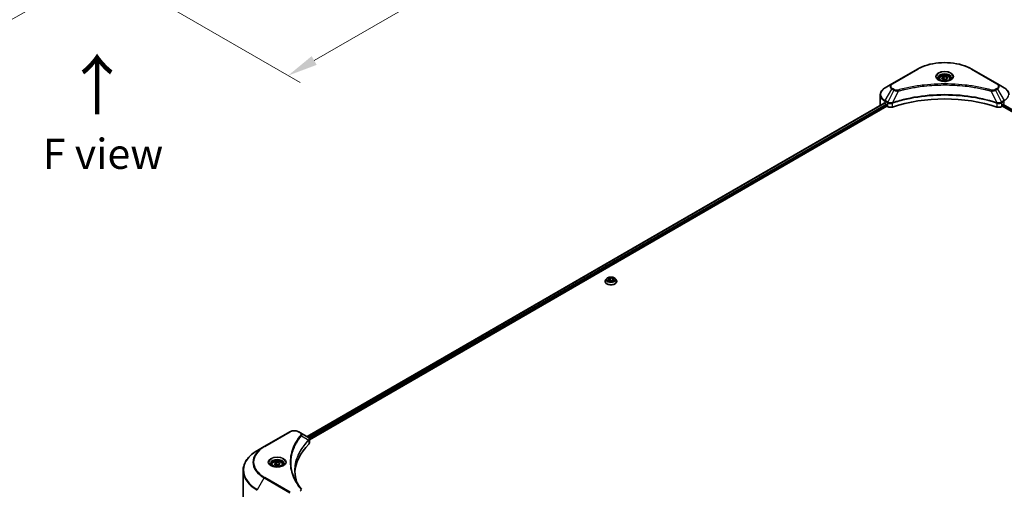
# Model space of a CAD drawing. Units: millimetres. Extents: x 0 to 12572, y 0 to 2248.
# Drawn here: x 445 to 894, y 607 to 821 of the extents above; entities that cross this region are included whole.
import ezdxf

# ---------------------------------------------------------------- set-up
doc = ezdxf.new("R2010")
doc.units = ezdxf.units.MM
doc.header["$LTSCALE"] = 5.5
doc.layers.get('Defpoints').update_dxf_attribs({"lineweight": 25})
for name, color, linetype, lineweight in [('Dimension (ISO)', 7, 'Continuous', 18), ('Symbol (ISO)', 7, 'Continuous', 18), ('Visible (ISO)', 7, 'Continuous', 35), ('Visible Narrow (ISO)', 7, 'Continuous', 25)]:
    doc.layers.add(name, color=color, linetype=linetype, lineweight=lineweight)
doc.styles.add('Note Text (TK)', font='MS PGothic.ttf')
doc.dimstyles.new('Default - Method 1b (TK)', dxfattribs={"dimscale": 5.5, "dimtxt": 2.5, "dimasz": 2.5, "dimexe": 1, "dimexo": 1.5, "dimgap": 1, "dimtad": 1, "dimrnd": 1e-08, "dimdsep": 46, "dimtxsty": 'Note Text (TK)', "dimcen": 0.09, "dimdle": 5, "dimclrd": 100, "dimclre": 100, "dimclrt": 7, "dimadec": 1, "dimazin": 1, "dimtfac": 1, "dimtmove": 0, "dimatfit": 3, "dimfxl": 1, "dimtolj": 1, "dimlwd": -1, "dimlwe": -1, "dimarcsym": 0})

# ---------------------------------------------------------------- blocks, each defined once
blk = doc.blocks.new('*D15')
at = {"layer": 'Defpoints', "color": 0}
for p in [(161.78, 1039.96), (60.67, 981.58), (497.58, 853.61)]:
    blk.add_point(p, dxfattribs=at)
at = {"layer": 'Dimension (ISO)', "color": 100}
for p, q in [((153.53, 1035.19), (55.17, 978.4)), ((378.04, 798.34), (72.57, 974.7)), ((489.33, 848.85), (384.44, 788.29))]:
    blk.add_line(p, q, dxfattribs=at)
for points in [[(73.72, 976.69), (71.43, 972.72), (60.67, 981.58)], [(379.18, 800.33), (376.89, 796.36), (389.94, 791.47)]]:
    blk.add_solid(points, dxfattribs=at)
at = {"layer": 'Dimension (ISO)', "color": 7, "insert": (219.98, 902.42), "char_height": 13.75, "attachment_point": 4, "rotation": 330, "style": 'Note Text (TK)'}
blk.add_mtext('\\A1;{\\Q30.000;\\W0.816;\\H0.816x;508}', dxfattribs=at)
blk = doc.blocks.new('*D16')
at = {"layer": 'Defpoints', "color": 0}
for p in [(795.74, 1044.06), (467.82, 853.17), (567.58, 795.57)]:
    blk.add_point(p, dxfattribs=at)
at = {"layer": 'Dimension (ISO)', "color": 100}
for p, q in [((803.99, 1039.3), (902.36, 982.5)), ((884.95, 978.8), (579.49, 802.45)), ((476.07, 848.4), (573.08, 792.4))]:
    blk.add_line(p, q, dxfattribs=at)
for points in [[(883.8, 980.79), (886.09, 976.82), (896.86, 985.68)], [(578.34, 804.43), (580.63, 800.46), (567.58, 795.57)]]:
    blk.add_solid(points, dxfattribs=at)
at = {"layer": 'Dimension (ISO)', "color": 7, "insert": (718.28, 895.41), "char_height": 13.75, "attachment_point": 4, "rotation": 30, "style": 'Note Text (TK)'}
blk.add_mtext('\\A1;{\\Q-30.000;\\W0.816;\\H0.816x;508}', dxfattribs=at)

msp = doc.modelspace()

# ---------------------------------------------------------------- linework, layer by layer
at = {"layer": 'Visible (ISO)'}
for p, q in [((854.8299, 798.5082), (843.1627, 791.7721)), ((891.3179, 791.7721), (879.6507, 798.5082)), ((843.1627, 791.7721), (840.1116, 790.0106)), ((864.7195, 794.0723), (864.7195, 793.504)), ((865.9623, 794.4945), (866.8978, 795.0347)), ((866.3047, 793.7567), (865.9623, 794.4945)), ((867.5827, 793.5589), (866.3047, 793.7567)), ((866.8978, 795.0347), (868.1759, 794.837)), ((866.8978, 794.0617), (866.8978, 795.0347)), ((868.5183, 794.0991), (867.5827, 793.5589)), ((868.1759, 794.837), (868.5183, 794.0991)), ((868.1759, 794.837), (868.1759, 793.9014)), ((869.7611, 794.0723), (869.7611, 793.504)), ((894.369, 790.0106), (891.3179, 791.7721)), ((837.8688, 782.097), (837.8688, 786.8069)), ((856.4254, 790.5976), (856.4261, 790.598)), ((878.0547, 790.5978), (878.0551, 790.5976)), ((878.2375, 790.574), (878.2375, 790.5739)), ((878.6771, 790.5149), (878.6771, 790.5149)), ((882.6789, 789.8619), (882.6789, 789.8619)), ((882.9865, 789.803), (882.9865, 789.8029)), ((576.2175, 630.903), (839.6594, 783.0012)), ((840.0167, 782.8454), (840.4704, 782.5835)), ((840.6649, 782.2467), (840.6649, 781.9473)), ((843.1723, 782.9459), (843.173, 782.9463)), ((843.814, 783.3164), (843.8166, 783.3179)), ((890.6563, 783.3223), (890.6667, 783.3163)), ((891.3081, 782.946), (891.3085, 782.9458)), ((893.8157, 781.9473), (893.8157, 782.2467)), ((894.0102, 782.5835), (894.4639, 782.8454)), ((577.2925, 629.4401), (840.8593, 781.6105)), ((840.8593, 781.6105), (841.2135, 781.406)), ((893.2671, 781.406), (893.6213, 781.6105)), ((893.6213, 781.6105), (1157.1881, 629.4401)), ((712.2594, 701.7129), (712.2594, 701.7434)), ((713.0378, 703.0298), (712.5831, 702.5225)), ((713.6397, 702.7339), (714.5753, 703.2741)), ((713.9821, 701.9961), (713.6397, 702.7339)), ((715.2601, 701.7983), (713.9821, 701.9961)), ((714.0333, 701.9881), (714.5753, 702.3011)), ((714.5753, 703.2741), (715.8533, 703.0764)), ((714.5753, 703.2741), (714.5753, 702.3011)), ((714.5753, 702.3011), (715.8022, 702.1113)), ((716.1957, 702.3385), (715.2601, 701.7983)), ((715.8533, 703.0764), (716.1957, 702.3385)), ((715.8533, 703.0764), (715.8533, 702.1408)), ((716.7976, 703.0298), (717.2523, 702.5225)), ((717.576, 701.7129), (717.576, 701.7434)), ((568.3338, 633.0996), (556.6666, 626.3635)), ((573.2794, 632.5992), (572.4128, 633.0996)), ((573.2794, 632.5992), (576.6506, 630.6529)), ((576.7846, 629.1469), (576.7944, 629.1525)), ((577.1684, 629.3685), (577.1687, 629.3687)), ((577.2925, 627.9727), (577.2925, 629.7126)), ((556.6666, 626.3635), (553.6155, 624.602)), ((570.154, 625.3187), (570.1546, 625.319)), ((571.562, 628.2151), (571.5623, 628.2153)), ((560.0743, 618.1853), (560.0743, 617.617)), ((561.3171, 618.6075), (562.2527, 619.1477)), ((561.6595, 617.8697), (561.3171, 618.6075)), ((562.9376, 617.672), (561.6595, 617.8697)), ((562.2527, 619.1477), (563.5307, 618.95)), ((562.2527, 618.1747), (562.2527, 619.1477)), ((563.8731, 618.2121), (562.9376, 617.672)), ((563.5307, 618.95), (563.8731, 618.2121)), ((563.5307, 618.95), (563.5307, 618.0144)), ((565.1159, 618.1853), (565.1159, 617.617)), ((547.0769, 602.2485), (547.0769, 615.4107))]:
    msp.add_line(p, q, dxfattribs=at)
for centre, major_axis, ratio, start_param, end_param in [((867.2403, 792.0514), (2.9792, 0), 0.57735027, 3.62692282, 3.62701417), ((867.2403, 792.0514), (-2.5208, 0), 0.57735027, 0.57230409, 0.57259773), ((867.2403, 792.0514), (-2.5208, 0), 0.57735027, 2.56833258, 2.56853998), ((867.2403, 792.0514), (2.9792, 0), 0.57735027, 5.7971013, 5.79715332), ((845.2021, 782.097), (-7.3333, 0), 0.57735027, 0, 0.03015059), ((845.2021, 785.8393), (7.3333, 0), 0.57735027, 3.88203974, 3.92699082), ((840.4704, 782.3589), (-0.1375, 0.2382), 0.57735027, 3.92699082, 5.49778714), ((840.8593, 781.835), (-0.1375, 0.2382), 0.57735027, 0.78539816, 2.35619449), ((867.2403, 757.398), (47.6667, 0), 0.57735027, 1.04765332, 2.09393933), ((893.6213, 781.835), (-0.1375, -0.2382), 0.57735027, 0.78539816, 2.35619449), ((894.0102, 782.3589), (-0.1375, -0.2382), 0.57735027, 3.92699082, 5.49778714), ((842.5098, 782.1545), (1.8333, 0), 0.57735027, 3.92699082, 5.23553198), ((891.9707, 782.1545), (1.8333, 0), 0.57735027, 4.18924598, 5.49778714), ((576.6454, 628.5481), (-0.8672, 2.2281), 0.56078354, 5.66517913, 5.67306102), ((576.4314, 630.2501), (0.2324, 0.3951), 0.57192456, 0.0002322, 0.00514699), ((618.3387, 613.6946), (-47.6667, 0), 0.57735027, 5.7600423, 6.25046737), ((575.4592, 627.9727), (1.8333, 0), 0.57735027, 5.7600423, 6.28318531)]:
    msp.add_ellipse(centre, major_axis=major_axis, ratio=ratio, start_param=start_param, end_param=end_param, dxfattribs=at)
for points, knots in [([(854.8299, 798.5082), (856.1415, 799.2655), (857.6519, 799.8981), (860.9283, 800.8619), (862.6939, 801.1928), (866.3135, 801.5238), (868.1671, 801.5238), (871.7867, 801.1928), (873.5523, 800.8619), (876.8286, 799.8981), (878.339, 799.2655), (879.6507, 798.5082)], [3.14159265, 3.14159265, 3.14159265, 3.14159265, 3.45575192, 3.45575192, 3.76991118, 3.76991118, 4.08407045, 4.08407045, 4.39822972, 4.39822972, 4.71238898, 4.71238898, 4.71238898, 4.71238898]), ([(864.7195, 794.0723), (864.7195, 794.2294), (864.7565, 794.3858), (864.8988, 794.6875), (865.0088, 794.8308), (865.2988, 795.1006), (865.4864, 795.2229), (865.9158, 795.4264), (866.1594, 795.5061), (866.6721, 795.6136), (866.941, 795.6419), (867.4785, 795.6457), (867.7471, 795.6216), (868.2605, 795.5227), (868.5052, 795.4477), (868.9482, 795.25), (869.1463, 795.127), (869.4678, 794.8401), (869.5934, 794.6765), (869.7299, 794.3608), (869.7611, 794.2168), (869.7611, 794.0723)], [5.49778714, 5.49778714, 5.49778714, 5.49778714, 5.76358151, 5.76358151, 6.05320602, 6.05320602, 6.38130093, 6.38130093, 6.7200118, 6.7200118, 7.05614499, 7.05614499, 7.3907044, 7.3907044, 7.72661984, 7.72661984, 8.06527209, 8.06527209, 8.39487174, 8.39487174, 8.6393798, 8.6393798, 8.6393798, 8.6393798]), ([(864.8333, 793.4169), (864.8024, 793.4389), (864.7728, 793.4613), (864.6579, 793.5526), (864.5833, 793.6232), (864.4589, 793.7643), (864.409, 793.8346), (864.332, 793.9714), (864.3048, 794.0379), (864.2694, 794.1667), (864.2611, 794.2291), (864.2611, 794.2915)], [1.676424822, 1.676424822, 1.676424822, 1.676424822, 1.727875959, 1.727875959, 1.884955592, 1.884955592, 2.042035225, 2.042035225, 2.199114858, 2.199114858, 2.35619449, 2.35619449, 2.35619449, 2.35619449]), ([(864.5804, 793.5497), (864.834, 793.4033), (865.1334, 793.2748), (865.7977, 793.072), (866.1631, 792.9981), (866.922, 792.9165), (867.3157, 792.9092), (868.0871, 792.9634), (868.4647, 793.0248), (869.1607, 793.2074), (869.4793, 793.3281), (869.8038, 793.4956), (869.8527, 793.5223), (869.9001, 793.5497)], [4.71238898, 4.71238898, 4.71238898, 4.71238898, 5.01119213, 5.01119213, 5.31351931, 5.31351931, 5.61874121, 5.61874121, 5.92425149, 5.92425149, 6.22732827, 6.22732827, 6.28318531, 6.28318531, 6.28318531, 6.28318531]), ([(870.2195, 794.2915), (870.2195, 794.2291), (870.2111, 794.1667), (870.1758, 794.0379), (870.1486, 793.9714), (870.0716, 793.8346), (870.0217, 793.7643), (869.8972, 793.6232), (869.8227, 793.5526), (869.7078, 793.4613), (869.6782, 793.4389), (869.6473, 793.4169)], [5.497787144, 5.497787144, 5.497787144, 5.497787144, 5.654866776, 5.654866776, 5.811946409, 5.811946409, 5.969026042, 5.969026042, 6.126105675, 6.126105675, 6.177556812, 6.177556812, 6.177556812, 6.177556812]), ([(840.1116, 790.0106), (839.8391, 789.8532), (839.5858, 789.6823), (839.1242, 789.3154), (838.9157, 789.1195), (838.5499, 788.705), (838.3925, 788.4864), (838.1358, 788.0302), (838.0366, 787.7926), (837.903, 787.3056), (837.8688, 787.0563), (837.8688, 786.8069)], [3.141592654, 3.141592654, 3.141592654, 3.141592654, 3.298672286, 3.298672286, 3.455751919, 3.455751919, 3.612831552, 3.612831552, 3.769911184, 3.769911184, 3.926990817, 3.926990817, 3.926990817, 3.926990817]), ([(896.6118, 786.8069), (896.6118, 787.0563), (896.5776, 787.3056), (896.444, 787.7926), (896.3447, 788.0302), (896.088, 788.4864), (895.9307, 788.705), (895.5649, 789.1195), (895.3564, 789.3154), (894.8948, 789.6823), (894.6415, 789.8532), (894.369, 790.0106)], [0.785398163, 0.785398163, 0.785398163, 0.785398163, 0.942477796, 0.942477796, 1.099557429, 1.099557429, 1.256637061, 1.256637061, 1.413716694, 1.413716694, 1.570796327, 1.570796327, 1.570796327, 1.570796327]), ([(839.7889, 782.983), (839.7656, 782.9977), (839.7409, 783.0079), (839.6958, 783.0143), (839.6754, 783.0105), (839.6594, 783.0012)], [-0.0452461794, -0.0452461794, -0.0452461794, -0.0452461794, -0.0339249805, -0.0339249805, -0.0226147282, -0.0226147282, -0.0226147282, -0.0226147282]), ([(712.5831, 702.5225), (712.5421, 702.4768), (712.5046, 702.4295), (712.4368, 702.3321), (712.4066, 702.282), (712.3541, 702.1792), (712.3318, 702.1265), (712.2959, 702.0193), (712.2823, 701.9647), (712.264, 701.8546), (712.2594, 701.799), (712.2594, 701.7434)], [5.020220532, 5.020220532, 5.020220532, 5.020220532, 5.115733854, 5.115733854, 5.211247177, 5.211247177, 5.306760499, 5.306760499, 5.402273821, 5.402273821, 5.497787144, 5.497787144, 5.497787144, 5.497787144]), ([(712.2594, 701.7129), (712.2594, 701.549), (712.3026, 701.3855), (712.4702, 701.0723), (712.5976, 700.9232), (712.9264, 700.6529), (713.1306, 700.5327), (713.5925, 700.3365), (713.8504, 700.2608), (714.3926, 700.161), (714.6769, 700.1369), (715.2436, 700.1422), (715.526, 700.1716), (716.0616, 700.2812), (716.3147, 700.3615), (716.7666, 700.5663), (716.9652, 700.6909), (717.2857, 700.9736), (717.4082, 701.1318), (717.5447, 701.4335), (717.576, 701.5731), (717.576, 701.7129)], [5.49778714, 5.49778714, 5.49778714, 5.49778714, 5.79749772, 5.79749772, 6.1099087, 6.1099087, 6.43440174, 6.43440174, 6.76012968, 6.76012968, 7.08488016, 7.08488016, 7.40923501, 7.40923501, 7.73406911, 7.73406911, 8.0598665, 8.0598665, 8.38378156, 8.38378156, 8.6393798, 8.6393798, 8.6393798, 8.6393798]), ([(716.7976, 703.0298), (716.6851, 703.1553), (716.5423, 703.2654), (716.2052, 703.4549), (716.0089, 703.5329), (715.5874, 703.6468), (715.3625, 703.6828), (714.9066, 703.7104), (714.6757, 703.7023), (714.229, 703.6429), (714.0132, 703.5915), (713.6166, 703.4484), (713.4359, 703.3566), (713.1905, 703.1808), (713.1082, 703.1083), (713.0378, 703.0298)], [2.8337611, 2.8337611, 2.8337611, 2.8337611, 3.15477403, 3.15477403, 3.48920263, 3.48920263, 3.82228008, 3.82228008, 4.15359352, 4.15359352, 4.48532943, 4.48532943, 4.81930739, 4.81930739, 5.02022053, 5.02022053, 5.02022053, 5.02022053]), ([(717.576, 701.7434), (717.576, 701.799), (717.5714, 701.8546), (717.5531, 701.9647), (717.5395, 702.0193), (717.5036, 702.1265), (717.4813, 702.1792), (717.4289, 702.282), (717.3986, 702.3321), (717.3308, 702.4295), (717.2933, 702.4768), (717.2523, 702.5225)], [2.35619449, 2.35619449, 2.35619449, 2.35619449, 2.451707813, 2.451707813, 2.547221135, 2.547221135, 2.642734457, 2.642734457, 2.73824778, 2.73824778, 2.833761102, 2.833761102, 2.833761102, 2.833761102]), ([(568.3338, 633.0996), (568.5594, 633.2298), (568.812, 633.3349), (569.3514, 633.4935), (569.6382, 633.5471), (570.2239, 633.6006), (570.5227, 633.6006), (571.1084, 633.5471), (571.3952, 633.4935), (571.9346, 633.3349), (572.1872, 633.2298), (572.4128, 633.0996)], [4.71238898, 4.71238898, 4.71238898, 4.71238898, 5.02654825, 5.02654825, 5.34070751, 5.34070751, 5.65486678, 5.65486678, 5.96902604, 5.96902604, 6.28318531, 6.28318531, 6.28318531, 6.28318531]), ([(576.6637, 630.6452), (576.8193, 630.5537), (576.9554, 630.4431), (577.1131, 630.2517), (577.1581, 630.1842), (577.2569, 629.9885), (577.2925, 629.8482), (577.2922, 629.7115)], [0, 0, 0, 0, 0.066937723, 0.066937723, 0.099446916, 0.099446916, 0.155632224, 0.155632224, 0.155632224, 0.155632224]), ([(553.6155, 624.602), (552.7999, 624.1311), (552.0464, 623.622), (550.682, 622.5377), (550.0711, 621.9626), (549.008, 620.758), (548.5558, 620.1285), (547.8245, 618.829), (547.5454, 618.1589), (547.1715, 616.7961), (547.0769, 616.1035), (547.0769, 615.4107)], [1.570796327, 1.570796327, 1.570796327, 1.570796327, 1.727875959, 1.727875959, 1.884955592, 1.884955592, 2.042035225, 2.042035225, 2.199114858, 2.199114858, 2.35619449, 2.35619449, 2.35619449, 2.35619449]), ([(560.1881, 617.5299), (560.1572, 617.552), (560.1276, 617.5743), (560.0127, 617.6656), (559.9382, 617.7363), (559.8137, 617.8773), (559.7638, 617.9476), (559.6868, 618.0844), (559.6596, 618.1509), (559.6243, 618.2797), (559.6159, 618.3422), (559.6159, 618.4045)], [3.247221149, 3.247221149, 3.247221149, 3.247221149, 3.298672286, 3.298672286, 3.455751919, 3.455751919, 3.612831552, 3.612831552, 3.769911184, 3.769911184, 3.926990817, 3.926990817, 3.926990817, 3.926990817]), ([(559.9353, 617.6627), (560.1888, 617.5163), (560.4883, 617.3879), (561.1525, 617.185), (561.5179, 617.1112), (562.2768, 617.0295), (562.6705, 617.0223), (563.4419, 617.0764), (563.8195, 617.1378), (564.5155, 617.3204), (564.8341, 617.4411), (565.1586, 617.6086), (565.2076, 617.6354), (565.255, 617.6627)], [3.14159265, 3.14159265, 3.14159265, 3.14159265, 3.4403958, 3.4403958, 3.74272298, 3.74272298, 4.04794488, 4.04794488, 4.35345517, 4.35345517, 4.65653194, 4.65653194, 4.71238898, 4.71238898, 4.71238898, 4.71238898]), ([(560.0743, 618.1853), (560.0743, 618.3424), (560.1113, 618.4988), (560.2536, 618.8005), (560.3636, 618.9439), (560.6536, 619.2136), (560.8412, 619.3359), (561.2706, 619.5394), (561.5142, 619.6191), (562.0269, 619.7267), (562.2958, 619.7549), (562.8334, 619.7588), (563.1019, 619.7346), (563.6154, 619.6357), (563.8601, 619.5608), (564.303, 619.3631), (564.5011, 619.2401), (564.8226, 618.9531), (564.9483, 618.7895), (565.0847, 618.4738), (565.1159, 618.3298), (565.1159, 618.1853)], [5.49778714, 5.49778714, 5.49778714, 5.49778714, 5.76358151, 5.76358151, 6.05320602, 6.05320602, 6.38130093, 6.38130093, 6.7200118, 6.7200118, 7.05614499, 7.05614499, 7.3907044, 7.3907044, 7.72661984, 7.72661984, 8.06527209, 8.06527209, 8.39487174, 8.39487174, 8.6393798, 8.6393798, 8.6393798, 8.6393798]), ([(565.5743, 618.4045), (565.5743, 618.3422), (565.566, 618.2797), (565.5306, 618.1509), (565.5035, 618.0844), (565.4264, 617.9476), (565.3765, 617.8773), (565.2521, 617.7363), (565.1775, 617.6656), (565.0626, 617.5743), (565.033, 617.552), (565.0021, 617.5299)], [0.785398163, 0.785398163, 0.785398163, 0.785398163, 0.942477796, 0.942477796, 1.099557429, 1.099557429, 1.256637061, 1.256637061, 1.413716694, 1.413716694, 1.465167832, 1.465167832, 1.465167832, 1.465167832])]:
    msp.add_open_spline(points, degree=3, knots=knots, dxfattribs=at)
for points, weights in [([(866.8978, 794.0617), (866.6682, 793.8526), (866.4691, 793.7312)], [1, 1.07039454817, 1.07672477615]), ([(868.1009, 793.8581), (867.5079, 793.8184), (866.8978, 794.0617)], [1.01523736138, 1.14666441016, 1]), ([(562.2527, 618.1747), (562.023, 617.9656), (561.824, 617.8443)], [1, 1.07039454817, 1.07672477615]), ([(563.4557, 617.9711), (562.8627, 617.9315), (562.2527, 618.1747)], [1.01523736138, 1.14666441016, 1])]:
    msp.add_rational_spline(points, weights, degree=2, dxfattribs=at)
for points in [[(570.672, 615.4734), (570.6737, 613.5555), (571.0344, 611.6261), (571.7458, 609.7425)], [(570.6726, 615.4733), (570.6726, 615.4801), (570.6726, 615.4869), (570.6726, 615.4936)], [(571.0909, 610.7847), (571.796, 609.4487), (572.6783, 608.1373), (573.723, 606.8713)]]:
    msp.add_open_spline(points, degree=3, dxfattribs=at)
at = {"layer": 'Visible Narrow (ISO)'}
for p, q in [((843.3918, 791.7494), (855.0591, 798.4855)), ((879.4215, 798.4855), (891.0888, 791.7494)), ((840.1116, 784.1325), (843.1627, 789.4171)), ((844.0293, 788.9167), (841.2984, 783.4473)), ((843.1627, 789.4171), (844.0293, 788.9167)), ((844.2585, 789.1587), (843.3918, 789.659)), ((846.0235, 788.5292), (843.4716, 783.2043)), ((845.2075, 788.5638), (845.2076, 788.5638)), ((848.2569, 789.0998), (848.2572, 789.1)), ((883.1207, 789.7768), (883.1207, 789.7769)), ((888.4571, 788.5292), (891.009, 783.2043)), ((889.273, 788.5638), (889.2731, 788.5637)), ((891.0888, 789.659), (890.2221, 789.1587)), ((890.4512, 788.9167), (891.3179, 789.4171)), ((890.4512, 788.9167), (893.1821, 783.4473)), ((891.3179, 789.4171), (894.369, 784.1325)), ((576.298, 630.8565), (839.7889, 782.983)), ((576.9455, 630.4373), (840.4704, 782.5835)), ((577.1866, 630.1274), (840.6649, 782.2467)), ((840.0167, 782.8454), (840.0167, 783.8131)), ((840.0167, 783.8131), (841.2035, 783.1279)), ((841.2984, 783.4473), (840.1116, 784.1325)), ((841.2135, 783.1221), (841.2135, 781.406)), ((841.3114, 783.069), (841.3115, 783.0691)), ((841.6768, 783.28), (841.6778, 783.2806)), ((841.7949, 782.8991), (841.7963, 782.8999)), ((843.4258, 781.2376), (843.4258, 783.0386)), ((891.0548, 783.0386), (891.0548, 781.2376)), ((892.0197, 783.1339), (892.0197, 783.1339)), ((892.4893, 782.8628), (892.4896, 782.8626)), ((892.6334, 783.2287), (892.6335, 783.2286)), ((893.023, 783.0037), (893.0233, 783.0036)), ((894.369, 784.1325), (893.1821, 783.4473)), ((893.2671, 781.406), (893.2671, 783.1221)), ((893.2771, 783.1279), (894.4639, 783.8131)), ((893.8157, 782.097), (1157.2418, 630.0079)), ((893.909, 782.4922), (1157.4426, 630.341)), ((894.4639, 782.8454), (894.4639, 783.8131)), ((556.8957, 626.3408), (568.563, 633.0769)), ((572.1836, 633.0769), (573.0503, 632.5765)), ((573.7493, 631.3317), (576.9892, 629.3506)), ((577.0473, 629.2449), (577.0473, 627.4439)), ((577.1543, 630.1088), (577.1545, 630.1089)), ((571.4807, 628.0752), (571.4809, 628.0753)), ((553.6155, 606.7487), (556.6666, 612.0332)), ((556.6666, 612.0332), (568.3338, 605.2971)), ((568.563, 605.5391), (556.8957, 612.2752))]:
    msp.add_line(p, q, dxfattribs=at)
for centre, major_axis, ratio, start_param, end_param in [((867.2403, 791.4527), (17.2268, 0), 0.57735027, 0.78539816, 2.35619449), ((855.0591, 798.1113), (-0.2292, 0.3969), 0.57735027, 5.49778714, 6.28318531), ((867.2403, 795.0853), (-3.7616, 0), 0.57735027, 2.35619449, 7.06858347), ((867.2403, 794.5561), (3.1134, 0), 0.57735027, 5.59811367, 10.10984959), ((867.2403, 794.2915), (-2.9792, 0), 0.57735027, 3.14159265, 6.28318531), ((879.4215, 798.1113), (0.2292, 0.3969), 0.57735027, 0, 0.78539816), ((845.2021, 790.5946), (-2.8842, 0), 0.57735027, 5.49778714, 7.06858347), ((845.2021, 790.7042), (-2.5602, 0), 0.57735027, 5.49778714, 7.06858347), ((843.3918, 791.3752), (-0.2292, 0.3969), 0.57735027, 5.49778714, 6.28318531), ((867.2403, 794.0723), (-2.5208, 0), 0.57735027, 0, 0.56017967), ((867.2403, 794.0723), (2.5208, 0), 0.57735027, 5.72300564, 6.28318531), ((891.0888, 791.3752), (0.2292, 0.3969), 0.57735027, 0, 0.78539816), ((889.2784, 790.7042), (2.5602, 0), 0.57735027, 5.49778714, 7.06858347), ((889.2784, 790.5946), (2.8842, 0), 0.57735027, 5.49778714, 7.06858347), ((845.2021, 787.0716), (-7.1991, 0), 0.57735027, 5.49778714, 7.06858347), ((845.2021, 786.8069), (-7.3333, 0), 0.57735027, 0, 0.78539816), ((843.3918, 789.2848), (-0.2292, -0.3969), 0.57735027, 3.92699082, 4.71238898), ((844.2585, 788.7844), (-0.2292, -0.3969), 0.57735027, 3.92699082, 4.71238898), ((845.8425, 788.6002), (0.1216, -0.4419), 0.35119009, 1.31403463, 2.47714191), ((888.6381, 788.6002), (-0.1216, -0.4419), 0.35119009, 3.8060434, 4.96915068), ((890.2221, 788.7844), (0.2292, -0.3969), 0.57735027, 1.57079633, 2.35619449), ((891.0888, 789.2848), (0.2292, -0.3969), 0.57735027, 1.57079633, 2.35619449), ((889.2784, 787.0716), (7.1991, 0), 0.57735027, 5.49778714, 7.06858347), ((840.3408, 784.0002), (-0.2292, -0.3969), 0.57735027, 4.71238898, 5.49778714), ((841.5276, 783.315), (0.2292, 0.3969), 0.57735027, 1.57079633, 2.35619449), ((841.314, 782.0804), (0.7719, -1.1159), 0.50851241, 2.30986305, 2.32032383), ((841.5376, 783.3092), (-0.2324, -0.3951), 0.57192456, 4.71650889, 5.50242059), ((841.6228, 781.5322), (1.2589, -2.0123), 0.47714906, 2.42080406, 2.42868471), ((843.1968, 783.2678), (-0.1946, 0.415), 0.32125202, 3.98495359, 4.38504538), ((843.2568, 783.2921), (0.1442, -0.435), 0.40712817, 0.88674396, 1.23511653), ((891.2238, 783.2921), (0.1442, 0.435), 0.40712817, 1.90647612, 2.25484869), ((891.2838, 783.2678), (-0.1946, -0.415), 0.32125202, 5.03973231, 5.43982437), ((892.8579, 781.5328), (1.2588, 2.0117), 0.47715929, 0.71303098, 0.72091287), ((892.943, 783.3092), (-0.2324, 0.3951), 0.57192456, 3.92235737, 4.70826907), ((892.953, 783.315), (0.2292, -0.3969), 0.57735027, 0.78539816, 1.57079633), ((893.1666, 782.0804), (0.7719, 1.1158), 0.50851095, 0.82129852, 0.83175967), ((894.1398, 784.0002), (-0.2292, 0.3969), 0.57735027, 3.92699082, 4.71238898), ((714.9177, 701.825), (-2.6287, 0), 0.57735027, 5.8056187, 9.90234457), ((714.9177, 701.7434), (-2.6583, 0), 0.57735027, 0, 3.14159265), ((714.9177, 701.7129), (2.6583, 0), 0.57735027, 3.14159265, 6.28318531), ((714.9177, 702.4681), (-2.1167, 0), 0.57735027, 5.8056187, 9.90234457), ((568.563, 632.7027), (-0.2292, 0.3969), 0.57735027, 5.49778714, 6.28318531), ((570.3733, 632.0317), (2.5602, 0), 0.57735027, 0.78539816, 2.35619449), ((572.1836, 632.7027), (0.2292, 0.3969), 0.57735027, 0, 0.78539816), ((573.0503, 632.2023), (0.2292, 0.3969), 0.57735027, 0, 0.78539816), ((573.3695, 631.2878), (0.3535, -0.2917), 0.7371107, 0.95417388, 2.11728116), ((576.6157, 629.3468), (-0.3249, 0.3233), 0.70765843, 3.75530177, 4.10367434), ((576.6503, 629.3771), (0.2785, -0.364), 0.7825254, 0.71441804, 1.11451011), ((569.0769, 619.1984), (-17.5509, 0), 0.57735027, 5.49778714, 7.06858347), ((569.0769, 619.308), (-17.2268, 0), 0.57735027, 5.49778714, 7.06858347), ((556.8957, 625.9666), (-0.2292, 0.3969), 0.57735027, 5.49778714, 6.28318531), ((570.3733, 626.8944), (3.6667, 0), 0.57735027, 1.13371691, 1.13387959), ((570.3733, 627.159), (-3.5324, 0), 0.57735027, 4.22709057, 4.22727015), ((569.0769, 615.6753), (-21.8658, 0), 0.57735027, 5.49778714, 7.06858347), ((562.5951, 619.1984), (-3.7616, 0), 0.57735027, 2.35619449, 7.06858347), ((562.5951, 618.6691), (3.1134, 0), 0.57735027, 5.59811367, 10.10984959), ((562.5951, 618.4045), (-2.9792, 0), 0.57735027, 3.14159265, 6.28318531), ((562.5951, 618.1853), (-2.5208, 0), 0.57735027, 0, 0.56017967), ((562.5951, 618.1853), (2.5208, 0), 0.57735027, 5.72300564, 6.28318531), ((569.0769, 615.4107), (-22, 0), 0.57735027, 0, 0.78539816), ((556.8957, 611.9009), (0.2292, 0.3969), 0.57735027, 0.78539816, 1.57079633), ((573.3695, 606.5797), (0.3535, 0.2917), 0.7371107, 6.28268784, 7.3074968)]:
    msp.add_ellipse(centre, major_axis=major_axis, ratio=ratio, start_param=start_param, end_param=end_param, dxfattribs=at)
for centre, major_axis in [((867.2403, 795.195), (-4.0857, 0)), ((867.2403, 794.2968), (-2.2458, 0)), ((714.9177, 702.5362), (1.963, 0)), ((562.5951, 619.308), (4.0857, 0)), ((562.5951, 618.4098), (-2.2458, 0))]:
    msp.add_ellipse(centre, major_axis=major_axis, ratio=0.57735027, dxfattribs=at)
for points, knots in [([(888.6381, 788.9744), (887.6872, 789.236), (885.757, 789.7247), (881.7965, 790.5586), (876.689, 791.3248), (868.3123, 791.9439), (859.8346, 791.6324), (852.6841, 790.5583), (848.7236, 789.7248), (846.7934, 789.236), (845.8425, 788.9744)], [0, 0, 0, 0, 0.34472946, 0.68945893, 1.37891786, 2.06837678, 3.44729464, 4.13675357, 4.48148303, 4.82621249, 4.82621249, 4.82621249, 4.82621249]), ([(846.0235, 788.5292), (846.0449, 788.5349), (846.0663, 788.5407), (846.0877, 788.5464), (846.214, 788.5801), (846.3984, 788.6292), (846.5169, 788.6602), (846.5914, 788.6797), (846.651, 788.6952), (846.7167, 788.7123), (846.7471, 788.7202), (846.779, 788.7285), (846.8158, 788.738), (847.3454, 788.8756), (847.9007, 789.0148), (848.4207, 789.1392), (848.5772, 789.1767), (848.7339, 789.2136), (848.8957, 789.2511), (849.8633, 789.4755), (850.8454, 789.6811), (851.8376, 789.8687), (852.6653, 790.0252), (853.5058, 790.1706), (854.3477, 790.3018), (855.5245, 790.4852), (856.7029, 790.6417), (857.8981, 790.7745), (859.4691, 790.9491), (861.061, 791.082), (862.6554, 791.1675), (865.2227, 791.3053), (867.7988, 791.3248), (870.3711, 791.2313), (870.8566, 791.2137), (871.3413, 791.192), (871.8254, 791.1661), (873.4201, 791.0807), (875.0095, 790.9492), (876.5826, 790.7745), (877.778, 790.6417), (878.9566, 790.4852), (880.1333, 790.3018), (880.9751, 790.1706), (881.8154, 790.0253), (882.6429, 789.8687), (883.635, 789.681), (884.617, 789.4754), (885.5849, 789.2511), (885.6639, 789.2328), (885.7429, 789.2143), (885.8218, 789.1958), (885.8993, 789.1775), (885.9767, 789.1592), (886.054, 789.1407), (886.1299, 789.1226), (886.2057, 789.1044), (886.2814, 789.0861), (886.3555, 789.0682), (886.4296, 789.0501), (886.5037, 789.032), (886.5761, 789.0142), (886.6484, 788.9964), (886.7207, 788.9785), (886.7912, 788.961), (886.8616, 788.9435), (886.932, 788.9258), (886.998, 788.9093), (887.0639, 788.8927), (887.1298, 788.876), (887.196, 788.8593), (887.2621, 788.8424), (887.3283, 788.8255), (887.3918, 788.8093), (887.4553, 788.793), (887.5188, 788.7766), (887.5739, 788.7624), (887.6289, 788.7482), (887.6839, 788.7339), (887.741, 788.719), (887.798, 788.7042), (887.8551, 788.6892), (887.9075, 788.6755), (887.9599, 788.6617), (888.0123, 788.6479), (888.1119, 788.6216), (888.1821, 788.6033), (888.2969, 788.5724), (888.3367, 788.5617), (888.3796, 788.5501), (888.4141, 788.5408), (888.4284, 788.5369), (888.4427, 788.5331), (888.4571, 788.5292)], [-4.82621249, -4.82621249, -4.82621249, -4.82621249, -4.81844842, -4.81844842, -4.81844842, -4.77269349, -4.77269349, -4.77269349, -4.74390962, -4.74390962, -4.74390962, -4.73061692, -4.73061692, -4.73061692, -4.53913686, -4.53913686, -4.53913686, -4.48148303, -4.48148303, -4.48148303, -4.13675357, -4.13675357, -4.13675357, -3.84919093, -3.84919093, -3.84919093, -3.44729464, -3.44729464, -3.44729464, -2.91901319, -2.91901319, -2.91901319, -2.06837678, -2.06837678, -2.06837678, -1.90783066, -1.90783066, -1.90783066, -1.37891786, -1.37891786, -1.37891786, -0.97698999, -0.97698999, -0.97698999, -0.68945893, -0.68945893, -0.68945893, -0.34472946, -0.34472946, -0.34472946, -0.31656511, -0.31656511, -0.31656511, -0.28890509, -0.28890509, -0.28890509, -0.26177095, -0.26177095, -0.26177095, -0.23519152, -0.23519152, -0.23519152, -0.20920511, -0.20920511, -0.20920511, -0.18386262, -0.18386262, -0.18386262, -0.16011563, -0.16011563, -0.16011563, -0.13625792, -0.13625792, -0.13625792, -0.11332385, -0.11332385, -0.11332385, -0.09343365, -0.09343365, -0.09343365, -0.07279556, -0.07279556, -0.07279556, -0.05381314, -0.05381314, -0.05381314, -0.01773212, -0.01773212, -0.01773212, -0.00521417, -0.00521417, -0.00521417, 0, 0, 0, 0]), ([(891.009, 783.2043), (886.8914, 784.5649), (877.9794, 786.5934), (863.634, 787.2076), (851.9509, 785.6741), (845.5304, 783.8846), (843.4716, 783.2043)], [-5.47772979, -5.47772979, -5.47772979, -5.47772979, -3.91266414, -2.34759848, -0.78253283, 0, 0, 0, 0]), ([(843.4852, 783.0627), (845.5385, 783.7434), (847.6799, 784.335), (849.8856, 784.8319), (854.2971, 785.8256), (858.9676, 786.4379), (863.6911, 786.6412), (868.4145, 786.8445), (873.191, 786.6386), (877.8096, 786.0335), (882.4281, 785.4284), (886.8888, 784.4241), (890.9953, 783.0627)], [0, 0, 0, 0, 0.78253283, 0.78253283, 0.78253283, 2.34759848, 2.34759848, 2.34759848, 3.91266414, 3.91266414, 3.91266414, 5.47772979, 5.47772979, 5.47772979, 5.47772979]), ([(844.0293, 788.9167), (844.1696, 788.8367), (844.377, 788.7535), (844.5483, 788.7014), (844.6043, 788.6844), (844.6588, 788.6693), (844.7135, 788.6556), (844.8286, 788.6265), (844.9434, 788.6023), (845.0805, 788.5813), (845.1857, 788.5652), (845.2932, 788.5528), (845.4026, 788.5439), (845.4498, 788.54), (845.4973, 788.5369), (845.545, 788.5343), (845.7032, 788.5258), (845.8642, 788.5242), (846.0235, 788.5292)], [-0.187504168, -0.187504168, -0.187504168, -0.187504168, -0.134326228, -0.134326228, -0.134326228, -0.116955095, -0.116955095, -0.116955095, -0.080358929, -0.080358929, -0.080358929, -0.0522949, -0.0522949, -0.0522949, -0.040179465, -0.040179465, -0.040179465, 0, 0, 0, 0]), ([(845.8425, 788.9744), (845.7316, 788.9439), (845.4935, 788.9042), (844.9149, 788.9028), (844.49, 789.025), (844.2585, 789.1587)], [0, 0, 0, 0, 0.040179465, 0.080358929, 0.187504168, 0.187504168, 0.187504168, 0.187504168]), ([(888.4571, 788.5292), (888.6064, 788.5245), (888.7596, 788.5256), (888.9071, 788.5328), (888.9693, 788.5357), (889.0311, 788.5398), (889.0929, 788.5451), (889.2078, 788.5548), (889.321, 788.5684), (889.431, 788.586), (889.5206, 788.6003), (889.6082, 788.6175), (889.6936, 788.6371), (889.8291, 788.6683), (889.9416, 788.701), (890.0608, 788.7427), (890.1925, 788.7888), (890.3396, 788.8541), (890.4512, 788.9167)], [-0.187502416, -0.187502416, -0.187502416, -0.187502416, -0.149825893, -0.149825893, -0.149825893, -0.133930297, -0.133930297, -0.133930297, -0.104414332, -0.104414332, -0.104414332, -0.080358178, -0.080358178, -0.080358178, -0.04217927, -0.04217927, -0.04217927, 0, 0, 0, 0]), ([(890.2221, 789.1587), (890.0484, 789.0584), (889.6871, 788.9329), (889.1106, 788.89), (888.7859, 788.9337), (888.6381, 788.9744)], [0, 0, 0, 0, 0.080358178, 0.133930297, 0.187502416, 0.187502416, 0.187502416, 0.187502416]), ([(841.2135, 783.1221), (841.5374, 782.9324), (841.9872, 782.8257), (842.4434, 782.834), (842.7856, 782.8403), (843.1312, 782.9104), (843.4258, 783.0386)], [-0.196787795, -0.196787795, -0.196787795, -0.196787795, -0.084337626, -0.084337626, -0.084337626, 0, 0, 0, 0]), ([(843.3855, 783.1936), (843.2014, 783.1592), (843.0075, 783.1374), (842.8161, 783.1301), (842.6865, 783.1252), (842.5572, 783.127), (842.4292, 783.1359), (842.3105, 783.1441), (842.1971, 783.1577), (842.0872, 783.177), (841.8061, 783.2263), (841.5252, 783.3193), (841.3107, 783.4405)], [0, 0, 0, 0, 0.05028531, 0.05028531, 0.05028531, 0.084337626, 0.084337626, 0.084337626, 0.115936047, 0.115936047, 0.115936047, 0.196787795, 0.196787795, 0.196787795, 0.196787795]), ([(891.0548, 783.0386), (891.2512, 782.9531), (891.4696, 782.893), (891.6952, 782.861), (891.9208, 782.8291), (892.1535, 782.8252), (892.3767, 782.8485), (892.7113, 782.8833), (893.0242, 782.9799), (893.2671, 783.1221)], [-0.196787795, -0.196787795, -0.196787795, -0.196787795, -0.140562711, -0.140562711, -0.140562711, -0.084337626, -0.084337626, -0.084337626, 0, 0, 0, 0]), ([(893.1699, 783.4405), (893.0372, 783.3655), (892.8789, 783.2996), (892.7149, 783.2512), (892.6026, 783.2181), (892.4861, 783.1919), (892.3625, 783.1717), (892.2559, 783.1542), (892.1464, 783.1419), (892.0352, 783.1349), (891.9349, 783.1285), (891.8332, 783.1266), (891.7314, 783.1285), (891.649, 783.1301), (891.5667, 783.1344), (891.4848, 783.1412), (891.3531, 783.1522), (891.2218, 783.1699), (891.095, 783.1936)], [0, 0, 0, 0, 0.050060504, 0.050060504, 0.050060504, 0.084337626, 0.084337626, 0.084337626, 0.113903258, 0.113903258, 0.113903258, 0.140562711, 0.140562711, 0.140562711, 0.162131477, 0.162131477, 0.162131477, 0.196787795, 0.196787795, 0.196787795, 0.196787795]), ([(573.3695, 631.662), (572.9164, 631.113), (572.0698, 629.9986), (570.6256, 627.712), (569.2983, 624.7632), (568.2262, 619.9269), (568.7657, 615.0323), (570.626, 610.904), (572.0696, 608.6174), (572.9164, 607.503), (573.3695, 606.9539)], [0, 0, 0, 0, 0.34472946, 0.68945893, 1.37891786, 2.06837678, 3.44729464, 4.13675357, 4.48148303, 4.82621249, 4.82621249, 4.82621249, 4.82621249]), ([(571.0905, 610.7843), (570.9418, 611.0656), (570.8007, 611.3487), (570.6679, 611.6321), (570.3498, 612.3112), (570.0786, 612.9916), (569.8479, 613.6812), (569.5447, 614.5878), (569.3138, 615.5065), (569.1652, 616.4267), (568.9258, 617.9085), (568.8916, 619.3956), (569.0529, 620.8803), (569.0833, 621.1605), (569.1209, 621.4405), (569.166, 621.7201), (569.3146, 622.6412), (569.5444, 623.56), (569.8478, 624.4686), (570.0783, 625.1591), (570.3494, 625.8396), (570.6676, 626.5193), (570.8953, 627.0056), (571.1478, 627.4911), (571.4203, 627.9697), (571.7471, 628.5434), (572.1053, 629.1116), (572.4927, 629.6698), (572.5243, 629.7154), (572.5562, 629.7609), (572.5882, 629.8064), (572.6197, 629.8511), (572.6513, 629.8957), (572.6832, 629.9402), (572.7144, 629.9839), (572.7458, 630.0276), (572.7774, 630.0712), (572.8083, 630.114), (572.8394, 630.1567), (572.8707, 630.1994), (572.9013, 630.2411), (572.9321, 630.2828), (572.963, 630.3245), (572.9932, 630.3651), (573.0235, 630.4057), (573.0541, 630.4463), (573.0826, 630.4844), (573.1114, 630.5225), (573.1403, 630.5605), (573.1693, 630.5987), (573.1985, 630.637), (573.2279, 630.6752), (573.2561, 630.7119), (573.2845, 630.7487), (573.313, 630.7854), (573.3377, 630.8173), (573.3626, 630.8492), (573.3876, 630.8811), (573.4135, 630.9142), (573.4396, 630.9473), (573.4658, 630.9804), (573.49, 631.0109), (573.5142, 631.0414), (573.5386, 631.0719), (573.5849, 631.1298), (573.6177, 631.171), (573.6725, 631.238), (573.6915, 631.2612), (573.7121, 631.2863), (573.7287, 631.3065), (573.7356, 631.3149), (573.7425, 631.3233), (573.7493, 631.3317)], [-4.01691115, -4.01691115, -4.01691115, -4.01691115, -3.84919093, -3.84919093, -3.84919093, -3.44729464, -3.44729464, -3.44729464, -2.91901319, -2.91901319, -2.91901319, -2.06837678, -2.06837678, -2.06837678, -1.90783066, -1.90783066, -1.90783066, -1.37891786, -1.37891786, -1.37891786, -0.97698999, -0.97698999, -0.97698999, -0.68945893, -0.68945893, -0.68945893, -0.34472946, -0.34472946, -0.34472946, -0.31656511, -0.31656511, -0.31656511, -0.28890509, -0.28890509, -0.28890509, -0.26177095, -0.26177095, -0.26177095, -0.23519152, -0.23519152, -0.23519152, -0.20920511, -0.20920511, -0.20920511, -0.18386262, -0.18386262, -0.18386262, -0.16011563, -0.16011563, -0.16011563, -0.13625792, -0.13625792, -0.13625792, -0.11332385, -0.11332385, -0.11332385, -0.09343365, -0.09343365, -0.09343365, -0.07279556, -0.07279556, -0.07279556, -0.05381314, -0.05381314, -0.05381314, -0.01773212, -0.01773212, -0.01773212, -0.00521417, -0.00521417, -0.00521417, 0, 0, 0, 0]), ([(576.9892, 629.3506), (574.624, 626.9683), (571.1335, 621.8363), (570.2356, 614.905), (571.3148, 610.8112), (571.8565, 609.454)], [-5.47772979, -5.47772979, -5.47772979, -5.47772979, -3.91266414, -2.34759848, -1.55109829, -1.55109829, -1.55109829, -1.55109829]), ([(570.6726, 615.4936), (570.6734, 617.5447), (571.0709, 619.5961), (571.8586, 621.597), (572.9088, 624.2647), (574.6525, 626.8426), (577.0131, 629.2149)], [2.73885736, 2.73885736, 2.73885736, 2.73885736, 3.91266414, 3.91266414, 3.91266414, 5.47772979, 5.47772979, 5.47772979, 5.47772979]), ([(573.0503, 632.5765), (573.2239, 632.4763), (573.4413, 632.2677), (573.5155, 631.9348), (573.4399, 631.7473), (573.3695, 631.662)], [0, 0, 0, 0, 0.080358178, 0.133930297, 0.187502416, 0.187502416, 0.187502416, 0.187502416]), ([(573.7493, 631.3317), (573.8045, 631.445), (573.8348, 631.5521), (573.8469, 631.6513), (573.852, 631.6932), (573.8538, 631.734), (573.8527, 631.7743), (573.8507, 631.8492), (573.8388, 631.9212), (573.8173, 631.9899), (573.7998, 632.046), (573.776, 632.0999), (573.7467, 632.1519), (573.7002, 632.2345), (573.6483, 632.3022), (573.5789, 632.3727), (573.5022, 632.4505), (573.3895, 632.5357), (573.2794, 632.5992)], [-0.187502416, -0.187502416, -0.187502416, -0.187502416, -0.149825893, -0.149825893, -0.149825893, -0.133930297, -0.133930297, -0.133930297, -0.104414332, -0.104414332, -0.104414332, -0.080358178, -0.080358178, -0.080358178, -0.04217927, -0.04217927, -0.04217927, 0, 0, 0, 0]), ([(576.6626, 630.6459), (576.7927, 630.5693), (576.9067, 630.4779), (576.9899, 630.3829), (577.0469, 630.3178), (577.0916, 630.2501), (577.1256, 630.1782), (577.1549, 630.1161), (577.1752, 630.0523), (577.1854, 629.9869), (577.1946, 629.928), (577.1955, 629.8679), (577.1884, 629.8069), (577.1826, 629.7576), (577.1716, 629.708), (577.1548, 629.6579), (577.1279, 629.5773), (577.0863, 629.4952), (577.0286, 629.4123)], [0, 0, 0, 0, 0.050060504, 0.050060504, 0.050060504, 0.084337626, 0.084337626, 0.084337626, 0.113903258, 0.113903258, 0.113903258, 0.140562711, 0.140562711, 0.140562711, 0.162131477, 0.162131477, 0.162131477, 0.196787795, 0.196787795, 0.196787795, 0.196787795]), ([(577.0473, 629.2449), (577.1606, 629.3382), (577.2374, 629.4486), (577.2717, 629.5667), (577.2854, 629.614), (577.2923, 629.6625), (577.2924, 629.7115)], [-0.1967877948, -0.1967877948, -0.1967877948, -0.1967877948, -0.1405627106, -0.1405627106, -0.1405627106, -0.1180385772, -0.1180385772, -0.1180385772, -0.1180385772]), ([(573.3695, 606.9539), (573.4223, 606.89), (573.491, 606.7525), (573.4935, 606.4184), (573.2818, 606.1731), (573.0503, 606.0394)], [0, 0, 0, 0, 0.040179465, 0.080358929, 0.187504168, 0.187504168, 0.187504168, 0.187504168])]:
    msp.add_open_spline(points, degree=3, knots=knots, dxfattribs=at)
for points in [[(843.4716, 783.2043), (843.442, 783.2026), (843.4133, 783.1988), (843.3855, 783.1936)], [(843.4258, 783.0386), (843.4455, 783.0478), (843.4653, 783.0561), (843.4852, 783.0627)], [(890.9953, 783.0627), (891.0152, 783.0561), (891.0351, 783.0478), (891.0548, 783.0386)], [(891.095, 783.1936), (891.0672, 783.1988), (891.0386, 783.2026), (891.009, 783.2043)], [(577.0286, 629.4123), (577.016, 629.3942), (577.0029, 629.374), (576.9892, 629.3506)], [(577.0131, 629.2149), (577.0245, 629.2264), (577.0359, 629.2362), (577.0473, 629.2449)]]:
    msp.add_open_spline(points, degree=3, dxfattribs=at)

# ---------------------------------------------------------------- texts
at = {"layer": 'Symbol (ISO)', "color": 7, "insert": (480.8123, 776.6395), "char_height": 22, "attachment_point": 4, "rotation": 90, "line_spacing_factor": 1.5, "style": 'Note Text (TK)'}
msp.add_mtext('\\fＭＳ Ｐゴシック|b0|i0;{\\H22.0000;→}', dxfattribs=at)
at = {"layer": 'Symbol (ISO)', "color": 7, "insert": (483.128, 759.8884), "char_height": 13.75, "attachment_point": 5, "line_spacing_factor": 1.5, "style": 'Note Text (TK)'}
msp.add_mtext('\\fＭＳ Ｐゴシック|b0|i0;F view', dxfattribs=at)

# ---------------------------------------------------------------- dimensions: what is measured, and where the dimension line sits
at = {"layer": 'Dimension (ISO)', "color": 100}
for base, p1, p2, angle, text, override, picture, middle in [((567.5803, 795.5712), (795.7401, 1044.0584), (467.8223, 853.1666), 30, '{\\Q-30.000;\\W0.816;\\H0.816x;<>}', {"dimgap": 1, "dimdec": 2, "dimlfac": 1.338847, "dimtol": 0, "dimlim": 0, "dimtp": 0, "dimtm": 0, "dimtdec": 2, "dimtofl": 0, "dimatfit": 1}, '*D16', (732.2184, 890.625)), ((60.667, 981.5762), (497.5768, 853.611), (161.7832, 1039.9558), 330, '{\\Q30.000;\\W0.816;\\H0.816x;<>}', {"dimgap": 1, "dimdec": 2, "dimlfac": 1.322992, "dimtol": 0, "dimlim": 0, "dimtp": 0, "dimtm": 0, "dimtdec": 2, "dimtofl": 0, "dimatfit": 1}, '*D15', (225.305, 886.5224))]:
    dim = msp.add_linear_dim(base=base, p1=p1, p2=p2, angle=angle, text=text, dimstyle='Default - Method 1b (TK)', override=override, dxfattribs=at)
    dim.commit()
    dim.dimension.update_dxf_attribs({"geometry": picture, "text_midpoint": middle, "dimtype": 160})

doc.saveas('drawing.dxf')
